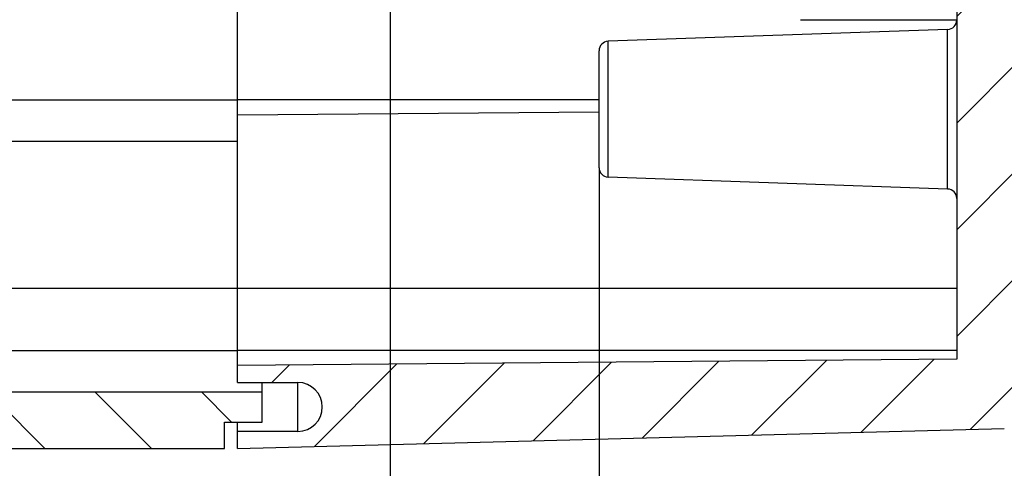
# Model space of a CAD drawing. Units: millimetres. Extents: x -3 to 844, y 0 to 594.
# Drawn here: x 479 to 506, y 260 to 272 of the extents above; entities that cross this region are included whole.
import ezdxf

# ---------------------------------------------------------------- set-up
doc = ezdxf.new("R2010")
doc.units = ezdxf.units.MM
doc.header["$LTSCALE"] = 46.255
doc.layers.get('0').update_dxf_attribs({"linetype": 'CONTINUOUS'})
for name, color, linetype in [('CEE-ANBAUSTEDXF_CONTINUOUS_LINE', 7, 'CONTINUOUS'), ('DECKEL-AK12-DXF_CONTINUOUS_LINE', 7, 'CONTINUOUS'), ('DECKEL-AK12-GFR-T_-DXF_HATCHING', 7, 'CONTINUOUS'), ('KASTEN-AK12-DXF_CONTINUOUS_LINE', 7, 'CONTINUOUS'), ('KASTEN-AK12-T_-171-DXF_HATCHING', 7, 'CONTINUOUS'), ('M-STV-1222_DXF_DIMENSION', 7, 'CONTINUOUS')]:
    doc.layers.add(name, color=color, linetype=linetype)
doc.styles.get("Standard").update_dxf_attribs({"font": 'txt', "width": 0.7})
doc.dimstyles.new('DIMSTYLE_2', dxfattribs={"dimtxt": 2.5, "dimasz": 3.5, "dimexe": 1.5, "dimexo": 0, "dimtad": 1, "dimdec": 0, "dimlfac": 2, "dimdsep": 46, "dimtxsty": 'Standard', "dimblk": '_FILLED', "dimblk1": '_FILLED', "dimblk2": '_FILLED', "dimcen": 0.09, "dimclrt": 5, "dimadec": 3, "dimazin": 2, "dimtp": 0.3, "dimtm": 0.3, "dimtfac": 1, "dimtdec": 0, "dimtofl": 0, "dimtmove": 0, "dimatfit": 3, "dimldrblk": '_FILLED', "dimfxl": 1, "dimtolj": 1, "dimarcsym": 0})

# ---------------------------------------------------------------- blocks, each defined once
blk = doc.blocks.new('_FILLED')
at = {"color": 0, "linetype": 'ByBlock'}
blk.add_solid([(0, 0), (-1, 0.125), (-1, -0.125)], dxfattribs=at)
blk = doc.blocks.new('*D3')
at = {"layer": 'M-STV-1222_DXF_DIMENSION', "color": 2, "linetype": 'Continuous', "transparency": 16777216}
for p, q in [((454.8785518169, 279.5112412775), (454.8785518169, 247.4421063678)), ((489.2785517896, 279.4164210178), (489.2785517896, 247.4421063678)), ((454.8785518169, 248.9421063678), (472.0785518032, 248.9421063678)), ((489.2785517896, 248.9421063678), (472.0785518032, 248.9421063678))]:
    blk.add_line(p, q, dxfattribs=at)
at = {"layer": 'M-STV-1222_DXF_DIMENSION', "color": 2, "linetype": 'Continuous', "transparency": 16777216, "xscale": 3.5, "yscale": 3.5, "zscale": 3.5, "rotation": 180}
blk.add_blockref('_FILLED', (454.8785518169, 248.9421063678), dxfattribs=at)
at = {"layer": 'M-STV-1222_DXF_DIMENSION', "color": 2, "linetype": 'Continuous', "transparency": 16777216, "xscale": 3.5, "yscale": 3.5, "zscale": 3.5}
blk.add_blockref('_FILLED', (489.2785517896, 248.9421063678), dxfattribs=at)
at = {"layer": 'M-STV-1222_DXF_DIMENSION', "color": 5, "linetype": 'Continuous', "transparency": 16777216, "insert": (472.0785518032, 252.0671063678), "char_height": 2.5, "width": 5.8928571429, "attachment_point": 2, "line_spacing_factor": 0.9}
blk.add_mtext('69', dxfattribs=at)
blk = doc.blocks.new('*D4')
at = {"layer": 'M-STV-1222_DXF_DIMENSION', "color": 2, "linetype": 'Continuous', "transparency": 16777216}
for p, q in [((454.8785518169, 279.5112412775), (454.8785518169, 241.4421063678)), ((494.8285518169, 268.389702929), (494.8285518169, 241.4421063678)), ((454.8785518169, 242.9421063678), (474.8535518169001, 242.9421063678)), ((494.8285518169, 242.9421063678), (474.8535518169001, 242.9421063678))]:
    blk.add_line(p, q, dxfattribs=at)
at = {"layer": 'M-STV-1222_DXF_DIMENSION', "color": 2, "linetype": 'Continuous', "transparency": 16777216, "xscale": 3.5, "yscale": 3.5, "zscale": 3.5, "rotation": 180}
blk.add_blockref('_FILLED', (454.8785518169, 242.9421063678), dxfattribs=at)
at = {"layer": 'M-STV-1222_DXF_DIMENSION', "color": 2, "linetype": 'Continuous', "transparency": 16777216, "xscale": 3.5, "yscale": 3.5, "zscale": 3.5}
blk.add_blockref('_FILLED', (494.8285518169, 242.9421063678), dxfattribs=at)
at = {"layer": 'M-STV-1222_DXF_DIMENSION', "color": 5, "linetype": 'Continuous', "transparency": 16777216, "insert": (474.8535518169001, 246.0671063678), "char_height": 2.5, "width": 5.8928571429, "attachment_point": 2, "line_spacing_factor": 0.9}
blk.add_mtext('80', dxfattribs=at)
blk = doc.blocks.new('HATCHING_BL0', base_point=(586.1502657243, 190.7354613769))
at = {"layer": 'DECKEL-AK12-GFR-T_-DXF_HATCHING', "linetype": 'Continuous'}
h = blk.add_hatch(dxfattribs=at)
h.set_pattern_fill('DEFAULT__1', color=2, scale=2, angle=45, style=0, pattern_type=0)
h.set_pattern_definition([(45, (0, 0), (-1.4142135624, 1.4142135624), [])])
edge = h.paths.add_edge_path()
edge.add_line((485.2285518169001, 360.9414210178), (485.2285518169001, 360.4914210178))
edge.add_line((485.2285518169001, 360.9414210178), (505.591640291, 360.4081947801))
edge.add_arc((505.5785518169, 359.9083661176), 0.5, 0, 88.50000000000001)
edge.add_line((506.0785518169, 359.9083661176), (506.0785518169, 261.974475918))
edge.add_arc((505.5785518169, 261.974475918), 0.5, 271.5, 360)
edge.add_line((485.2285518169001, 260.9414210178), (505.591640291, 261.4746472555))
edge.add_line((485.2285518169001, 261.3914210178), (485.2285518169001, 260.9414210178))
edge.add_line((486.8285518169, 261.3914210178), (485.2285518169001, 261.3914210178))
edge.add_arc((486.8285518169, 262.0414210178), 0.65, 270, 450)
edge.add_line((485.2285518169001, 262.6914210178), (486.8285518169, 262.6914210178))
edge.add_line((485.2285518169001, 263.1414210178), (485.2285518169001, 262.6914210178))
edge.add_line((504.3285518169, 263.3081041926), (485.2285518169001, 263.1414210178))
edge.add_line((504.3285518169, 358.574737843), (504.3285518169, 263.3081041926))
edge.add_line((504.3285518169, 358.574737843), (485.2285518169001, 358.7414210178))
edge.add_line((485.2285518169001, 359.1914210178), (485.2285518169001, 358.7414210178))
edge.add_line((485.2285518169001, 359.1914210178), (486.8285518169, 359.1914210178))
edge.add_arc((486.8285518169, 359.8414210178), 0.65, 270, 450)
edge.add_line((486.8285518169, 360.4914210178), (485.2285518169001, 360.4914210178))
blk = doc.blocks.new('HATCHING_BL1', base_point=(558.3752657243, 190.7354613769))
at = {"layer": 'KASTEN-AK12-T_-171-DXF_HATCHING', "linetype": 'Continuous'}
h = blk.add_hatch(dxfattribs=at)
h.set_pattern_fill('DEFAULT__2', color=2, scale=2, angle=135, style=0, pattern_type=0)
h.set_pattern_definition([(135, (0, 0), (-1.4142135624, -1.4142135624), [])])
edge = h.paths.add_edge_path()
edge.add_line((449.8785518169, 300.8074464216), (449.8785518169, 321.075395614))
edge.add_line((450.3785518169, 321.9414210178), (449.8785518169, 321.075395614))
edge.add_line((450.3785518169, 360.1914210178), (450.3785518169, 321.9414210178))
edge.add_arc((451.1285518169, 360.1914210178), 0.75, 90, 180)
edge.add_line((451.1285518169, 360.9414210178), (457.2535518169, 360.9414210178))
edge.add_line((457.2535518169, 360.9414210178), (457.2535518169, 360.1914210178))
edge.add_line((458.2535518169, 360.1914210178), (457.2535518169, 360.1914210178))
edge.add_line((458.2535518169, 360.9414210178), (458.2535518169, 360.1914210178))
edge.add_line((458.2535518169, 360.9414210178), (459.2535518169, 360.9414210178))
edge.add_line((459.2535518169, 359.4414210178), (459.2535518169, 360.9414210178))
edge.add_line((451.8785518169, 359.4414210178), (459.2535518169, 359.4414210178))
edge.add_line((451.8785518169, 358.4414210178), (451.8785518169, 359.4414210178))
edge.add_line((451.8785518169, 358.4414210178), (451.1285518169, 358.4414210178))
edge.add_line((451.1285518169, 355.9414210178), (451.1285518169, 358.4414210178))
edge.add_line((451.8785518169, 355.9414210178), (451.1285518169, 355.9414210178))
edge.add_line((451.8785518169, 321.6734718254), (451.8785518169, 355.9414210178))
edge.add_line((451.8785518169, 321.6734718254), (450.8785518169, 319.9414210178))
edge.add_line((450.8785518169, 301.9414210178), (450.8785518169, 319.9414210178))
edge.add_line((450.8785518169, 301.9414210178), (451.8785518169, 300.2093702102))
edge.add_line((451.8785518169, 265.9414210178), (451.8785518169, 300.2093702102))
edge.add_line((451.8785518169, 265.9414210178), (451.1285518169, 265.9414210178))
edge.add_line((451.1285518169, 263.4414210178), (451.1285518169, 265.9414210178))
edge.add_line((451.8785518169, 263.4414210178), (451.1285518169, 263.4414210178))
edge.add_line((451.8785518169, 262.4414210178), (451.8785518169, 263.4414210178))
edge.add_line((451.8785518169, 262.4414210178), (485.8785518169, 262.4414210178))
edge.add_line((485.8785518169, 261.6414210178), (485.8785518169, 262.4414210178))
edge.add_line((484.8785518169, 261.6414210178), (485.8785518169, 261.6414210178))
edge.add_line((484.8785518169, 260.9414210178), (484.8785518169, 261.6414210178))
edge.add_line((477.5035518169, 260.9414210178), (484.8785518169, 260.9414210178))
edge.add_line((477.5035518169, 261.6914210178), (477.5035518169, 260.9414210178))
edge.add_line((476.5035518169, 261.6914210178), (477.5035518169, 261.6914210178))
edge.add_line((476.5035518169, 261.6914210178), (476.5035518169, 260.9414210178))
edge.add_line((475.5035518169, 260.9414210178), (476.5035518169, 260.9414210178))
edge.add_line((475.5035518169, 261.6914210178), (475.5035518169, 260.9414210178))
edge.add_line((474.5035518169, 261.6914210178), (475.5035518169, 261.6914210178))
edge.add_line((474.5035518169, 261.6914210178), (474.5035518169, 260.9414210178))
edge.add_line((460.2535518169, 260.9414210178), (474.5035518169, 260.9414210178))
edge.add_line((460.2535518169, 261.6914210178), (460.2535518169, 260.9414210178))
edge.add_line((459.2535518169, 261.6914210178), (460.2535518169, 261.6914210178))
edge.add_line((459.2535518169, 261.6914210178), (459.2535518169, 260.9414210178))
edge.add_line((458.2535518169, 260.9414210178), (459.2535518169, 260.9414210178))
edge.add_line((458.2535518169, 261.6914210178), (458.2535518169, 260.9414210178))
edge.add_line((457.2535518169, 261.6914210178), (458.2535518169, 261.6914210178))
edge.add_line((457.2535518169, 261.6914210178), (457.2535518169, 260.9414210178))
edge.add_line((451.1285518169, 260.9414210178), (457.2535518169, 260.9414210178))
edge.add_arc((451.1285518169, 261.6914210178), 0.75, 180, 270)
edge.add_line((450.3785518169, 299.9414210178), (450.3785518169, 261.6914210178))
edge.add_line((449.8785518169, 300.8074464216), (450.3785518169, 299.9414210178))
edge = h.paths.add_edge_path()
edge.add_line((485.8785518169, 359.4414210178), (485.8785518169, 360.2414210178))
edge.add_line((475.5035518169, 359.4414210178), (485.8785518169, 359.4414210178))
edge.add_line((475.5035518169, 359.4414210178), (475.5035518169, 359.9414210178))
edge.add_line((475.5035518169, 360.9414210178), (475.5035518169, 359.9414210178))
edge.add_line((475.5035518169, 360.9414210178), (476.5035518169, 360.9414210178))
edge.add_line((476.5035518169, 360.9414210178), (476.5035518169, 360.1914210178))
edge.add_line((477.5035518169, 360.1914210178), (476.5035518169, 360.1914210178))
edge.add_line((477.5035518169, 360.9414210178), (477.5035518169, 360.1914210178))
edge.add_line((477.5035518169, 360.9414210178), (484.8785518169, 360.9414210178))
edge.add_line((484.8785518169, 360.2414210178), (484.8785518169, 360.9414210178))
edge.add_line((484.8785518169, 360.2414210178), (485.8785518169, 360.2414210178))

msp = doc.modelspace()

# ---------------------------------------------------------------- linework, layer by layer
at = {"layer": 'CEE-ANBAUSTEDXF_CONTINUOUS_LINE', "color": 7, "linetype": 'Continuous'}
msp.add_line((500.1785518169, 272.3164210178), (504.3285518169, 272.3164210178), dxfattribs=at)
at = {"layer": 'DECKEL-AK12-DXF_CONTINUOUS_LINE', "color": 7, "linetype": 'Continuous'}
for p, q in [((504.3285518169, 358.574737843), (504.3285518169, 263.3081041926)), ((485.2285518169001, 262.6914210178), (485.2285518169001, 349.1864210178)), ((504.0872715371, 272.0578839781), (495.0698269328, 271.7429878737)), ((494.8285518169, 268.3897020792), (494.8285518169, 271.4931399564)), ((494.8285518169, 268.3897020794), (494.8285518169, 271.4931399562)), ((485.2285518169001, 269.7914210178), (494.8291296841001, 269.8752039915)), ((504.0872715371, 267.8249580574), (495.0698269328, 268.1398541619)), ((504.3285518169, 263.3081041926), (485.2285518169001, 263.1414210178)), ((485.2285518169001, 262.6914210178), (486.8285518169, 262.6914210178)), ((485.2285518169001, 260.9414210178), (485.2285518169001, 261.6414210178)), ((485.2285518169001, 260.9414210178), (505.591640291, 261.4746472555)), ((486.8285518169, 261.3914210178), (485.2285518169001, 261.3914210178))]:
    msp.add_line(p, q, dxfattribs=at)
at = {"layer": 'DECKEL-AK12-DXF_CONTINUOUS_LINE', "color": 9, "linetype": 'Continuous'}
for p, q in [((504.0872714551, 267.8249580619), (504.0872714551, 272.0578839737)), ((495.0698269328, 268.1398541619), (495.0698269328, 271.7429878737)), ((494.8285518169, 270.1914210178), (485.2285518169001, 270.1914210178)), ((485.2285518169001, 265.1914210178), (504.3285518169, 265.1914210178)), ((504.3285518169, 263.5414210178), (485.2285518169001, 263.5414210178)), ((486.8285518169, 261.3914210178), (486.8285518169, 262.6914210178))]:
    msp.add_line(p, q, dxfattribs=at)
at = {"layer": 'DECKEL-AK12-DXF_CONTINUOUS_LINE', "color": 7, "linetype": 'Continuous'}
for centre, radius, start, end in [((504.0785518169, 272.3077318649), 0.25, 271.9988187053, 359.9658894334), ((495.0785518169, 271.4931401673), 0.25, 92.0000022667, 180.0000483374), ((495.0785518169, 268.3897018683), 0.25, 179.9999516626, 267.9999977333), ((504.0785518169, 267.5751101707), 0.25, 0.0341105666, 88.00118129469999), ((486.8285518169, 262.0414210178), 0.65, 270, 90)]:
    msp.add_arc(centre, radius, start, end, dxfattribs=at)
at = {"layer": 'KASTEN-AK12-DXF_CONTINUOUS_LINE', "color": 9, "linetype": 'Continuous'}
for p, q in [((478.8785518169, 270.1914210178), (485.2285518169001, 270.1914210178)), ((451.8785518169, 265.1914210178), (485.2285518169001, 265.1914210178)), ((451.8785518169, 263.5414210178), (485.2285518169001, 263.5414210178))]:
    msp.add_line(p, q, dxfattribs=at)
at = {"layer": 'KASTEN-AK12-DXF_CONTINUOUS_LINE', "color": 7, "linetype": 'Continuous'}
for p, q in [((478.8785518169, 269.0914210178), (485.2285518169001, 269.0914210178)), ((485.8785518169, 261.6414210178), (485.8785518169, 262.6914210178)), ((451.8785518169, 262.4414210178), (485.8785518169, 262.4414210178)), ((484.8785518169, 261.6414210178), (485.8785518169, 261.6414210178)), ((484.8785518169, 260.9414210178), (484.8785518169, 261.6414210178)), ((451.1285518169, 260.9414210178), (484.8785518169, 260.9414210178))]:
    msp.add_line(p, q, dxfattribs=at)

# ---------------------------------------------------------------- block references
for name, p in [('HATCHING_BL1', (558.3752657243, 190.7354613769)), ('HATCHING_BL0', (586.1502657243, 190.7354613769))]:
    msp.add_blockref(name, p)

# ---------------------------------------------------------------- dimensions: what is measured, and where the dimension line sits
at = {"layer": 'M-STV-1222_DXF_DIMENSION', "color": 2, "linetype": 'Continuous'}
for base, p2, picture, middle in [((489.2785517896, 248.9421063678), (489.2785517896, 279.4164210178), '*D3', (471.7214119568, 248.9421063678)), ((494.8285518169, 242.9421063678), (494.8285518169, 268.389702929), '*D4', (474.4963937073001, 242.9421063678))]:
    dim = msp.add_linear_dim(base=base, p1=(454.8785518169, 279.5112412775), p2=p2, dimstyle='DIMSTYLE_2', dxfattribs=at)
    dim.commit()
    dim.dimension.update_dxf_attribs({"geometry": picture, "text_midpoint": middle, "dimtype": 160})

doc.saveas('drawing.dxf')
